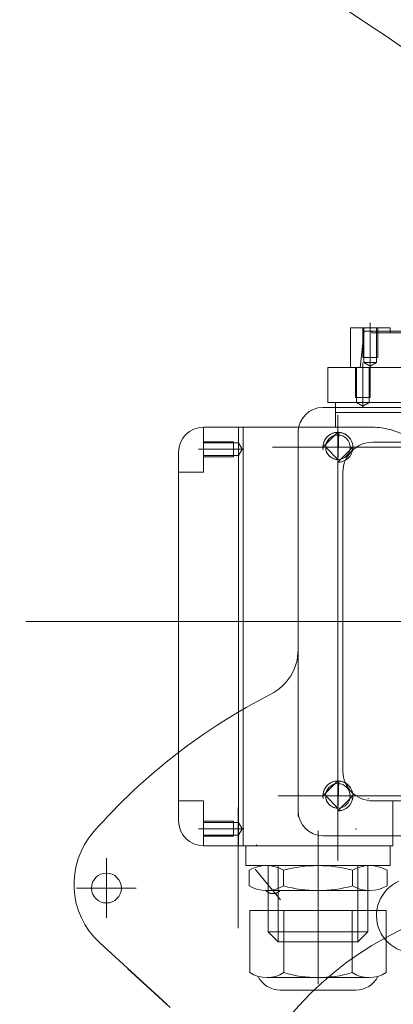
# Model space of a CAD drawing. Units: inches. Extents: x 31623 to 32477, y 8204 to 8855.
# Drawn here: x 31878 to 31881, y 8672 to 8680 of the extents above; entities that cross this region are included whole.
import ezdxf

# ---------------------------------------------------------------- set-up
doc = ezdxf.new("R2010")
doc.units = ezdxf.units.IN
doc.header["$MEASUREMENT"] = 0
for name, pattern in [('ACAD_ISO02W100', [15, 12, -3]), ('EB_DASHDOT', [39, 30, -3, 3, -3]), ('点画线', [18, 12, -2, 2, -2]), ('虚线', [2, 1, -1])]:
    doc.linetypes.add(name, pattern=pattern)
doc.layers.get('0').update_dxf_attribs({"lineweight": 15})
doc.layers.add('中心线', color=1, linetype='EB_DASHDOT')
for name, color, linetype, lineweight in [('中心线层', 1, '点画线', 18), ('尺寸线', 3, 'Continuous', 13), ('细实线层', 7, 'Continuous', 13), ('虚线层', 6, 'ACAD_ISO02W100', 13)]:
    doc.layers.add(name, color=color, linetype=linetype, lineweight=lineweight)

msp = doc.modelspace()

# ---------------------------------------------------------------- linework, layer by layer
at = {"color": 7, "lineweight": 13}
for p, q in [((31880.3922, 8677.5056), (31880.3922, 8677.1906)), ((31880.3922, 8677.5056), (31880.7072, 8677.5056)), ((31880.7072, 8677.5056), (31880.7072, 8677.4662)), ((31880.4687, 8677.1906), (31880.5001, 8677.478)), ((31880.5001, 8677.478), (31881.3451, 8677.478)), ((31880.5617, 8677.478), (31880.5617, 8677.4662)), ((31880.5617, 8677.4662), (31884.467, 8677.4662)), ((31880.2151, 8677.1906), (31885.3332, 8677.1906)), ((31880.2151, 8677.1906), (31880.2151, 8676.915)), ((31880.1757, 8676.8757), (31883.6403, 8676.8757)), ((31880.2151, 8676.915), (31885.3332, 8676.915)), ((31880.2741, 8676.915), (31880.2741, 8676.7182)), ((31880.2741, 8676.8363), (31885.2938, 8676.8363)), ((31879.2308, 8676.3639), (31879.2308, 8676.7182)), ((31879.2308, 8676.7182), (31880.5878, 8676.7182)), ((31879.5064, 8676.7182), (31879.5064, 8673.4111)), ((31879.5458, 8676.7182), (31879.5458, 8673.4111)), ((31880.1757, 8676.5607), (31880.2938, 8676.6788)), ((31880.206, 8676.6397), (31880.202, 8676.635)), ((31880.2103, 8676.6442), (31880.206, 8676.6397)), ((31880.2148, 8676.6485), (31880.2103, 8676.6442)), ((31880.2195, 8676.6525), (31880.2148, 8676.6485)), ((31880.2244, 8676.6563), (31880.2195, 8676.6525)), ((31880.2295, 8676.6598), (31880.2244, 8676.6563)), ((31880.2348, 8676.663), (31880.2295, 8676.6598)), ((31880.2402, 8676.6659), (31880.2348, 8676.663)), ((31880.2458, 8676.6686), (31880.2402, 8676.6659)), ((31880.2515, 8676.671), (31880.2458, 8676.6686)), ((31880.2573, 8676.673), (31880.2515, 8676.671)), ((31880.2632, 8676.6748), (31880.2573, 8676.673)), ((31880.2693, 8676.6762), (31880.2632, 8676.6748)), ((31880.2753, 8676.6774), (31880.2693, 8676.6762)), ((31880.2815, 8676.6782), (31880.2753, 8676.6774)), ((31880.2876, 8676.6787), (31880.2815, 8676.6782)), ((31880.2938, 8676.6788), (31880.2876, 8676.6787)), ((31880.3, 8676.6787), (31880.2938, 8676.4426)), ((31880.3062, 8676.6782), (31880.3, 8676.6787)), ((31880.3123, 8676.6774), (31880.3062, 8676.6782)), ((31880.3184, 8676.6762), (31880.3123, 8676.6774)), ((31880.3244, 8676.6748), (31880.3184, 8676.6762)), ((31880.3303, 8676.673), (31880.3244, 8676.6748)), ((31880.3361, 8676.671), (31880.3303, 8676.673)), ((31880.3418, 8676.6686), (31880.3361, 8676.671)), ((31880.3474, 8676.6659), (31880.3418, 8676.6686)), ((31880.3529, 8676.663), (31880.3474, 8676.6659)), ((31880.3581, 8676.6598), (31880.3529, 8676.663)), ((31880.3632, 8676.6563), (31880.3581, 8676.6598)), ((31880.3681, 8676.6525), (31880.3632, 8676.6563)), ((31880.3728, 8676.6485), (31880.3681, 8676.6525)), ((31880.3773, 8676.6442), (31880.3728, 8676.6485)), ((31880.3816, 8676.6397), (31880.3773, 8676.6442)), ((31880.3856, 8676.635), (31880.3816, 8676.6397)), ((31880.7219, 8676.6946), (31880.9828, 8676.6001)), ((31880.1759, 8676.5669), (31880.1757, 8676.5607)), ((31880.197, 8676.5607), (31880.1757, 8676.5607)), ((31880.1757, 8676.5607), (31880.4119, 8676.5607)), ((31880.1763, 8676.5731), (31880.1759, 8676.5669)), ((31880.1772, 8676.5792), (31880.1763, 8676.5731)), ((31880.1783, 8676.5853), (31880.1772, 8676.5792)), ((31880.1797, 8676.5913), (31880.1783, 8676.5853)), ((31880.1815, 8676.5972), (31880.1797, 8676.5913)), ((31880.1835, 8676.603), (31880.1815, 8676.5972)), ((31880.1859, 8676.6088), (31880.1835, 8676.603)), ((31880.1886, 8676.6143), (31880.1859, 8676.6088)), ((31880.1915, 8676.6198), (31880.1886, 8676.6143)), ((31880.1948, 8676.625), (31880.1915, 8676.6198)), ((31880.1983, 8676.6301), (31880.1948, 8676.625)), ((31880.2938, 8676.4639), (31880.197, 8676.5607)), ((31880.197, 8676.5607), (31880.1971, 8676.5556)), ((31880.2938, 8676.4639), (31880.197, 8676.5607)), ((31880.202, 8676.635), (31880.1983, 8676.6301)), ((31880.4119, 8676.5607), (31880.2938, 8676.4426)), ((31880.3894, 8676.6301), (31880.3856, 8676.635)), ((31880.3929, 8676.625), (31880.3894, 8676.6301)), ((31880.3961, 8676.6198), (31880.3929, 8676.625)), ((31880.399, 8676.6143), (31880.3961, 8676.6198)), ((31880.4017, 8676.6088), (31880.399, 8676.6143)), ((31880.4041, 8676.603), (31880.4017, 8676.6088)), ((31880.4061, 8676.5972), (31880.4041, 8676.603)), ((31880.4079, 8676.5913), (31880.4061, 8676.5972)), ((31880.4093, 8676.5853), (31880.4079, 8676.5913)), ((31880.4105, 8676.5792), (31880.4093, 8676.5853)), ((31880.4113, 8676.5731), (31880.4105, 8676.5792)), ((31880.4118, 8676.5669), (31880.4113, 8676.5731)), ((31880.4119, 8676.5607), (31880.4118, 8676.5669)), ((31880.4118, 8676.5545), (31880.4119, 8676.5607)), ((31880.5694, 8676.6001), (31883.2466, 8676.6001)), ((31879.034, 8676.5213), (31879.034, 8673.608)), ((31880.1971, 8676.5556), (31880.1975, 8676.5506)), ((31880.1975, 8676.5506), (31880.1982, 8676.5456)), ((31880.1982, 8676.5456), (31880.1991, 8676.5406)), ((31880.1991, 8676.5406), (31880.2003, 8676.5357)), ((31880.2003, 8676.5357), (31880.2017, 8676.5308)), ((31880.2017, 8676.5308), (31880.2034, 8676.526)), ((31880.2034, 8676.526), (31880.2054, 8676.5213)), ((31880.2054, 8676.5213), (31880.2076, 8676.5168)), ((31880.2076, 8676.5168), (31880.21, 8676.5123)), ((31880.21, 8676.5123), (31880.2126, 8676.508)), ((31880.2126, 8676.508), (31880.2155, 8676.5038)), ((31880.2155, 8676.5038), (31880.2186, 8676.4998)), ((31880.2186, 8676.4998), (31880.2219, 8676.4959)), ((31880.2219, 8676.4959), (31880.2254, 8676.4923)), ((31880.2254, 8676.4923), (31880.229, 8676.4888)), ((31880.229, 8676.4888), (31880.2329, 8676.4855)), ((31880.2329, 8676.4855), (31880.2369, 8676.4824)), ((31880.2369, 8676.4824), (31880.2411, 8676.4795)), ((31880.3773, 8676.4772), (31880.3816, 8676.4817)), ((31880.3816, 8676.4817), (31880.3856, 8676.4864)), ((31880.3856, 8676.4864), (31880.3894, 8676.4913)), ((31880.3894, 8676.4913), (31880.3929, 8676.4964)), ((31880.3929, 8676.4964), (31880.3961, 8676.5017)), ((31880.3961, 8676.5017), (31880.399, 8676.5071)), ((31880.399, 8676.5071), (31880.4017, 8676.5127)), ((31880.4017, 8676.5127), (31880.4041, 8676.5184)), ((31880.4041, 8676.5184), (31880.4061, 8676.5242)), ((31880.4061, 8676.5242), (31880.4079, 8676.5301)), ((31880.4079, 8676.5301), (31880.4093, 8676.5362)), ((31880.4093, 8676.5362), (31880.4105, 8676.5422)), ((31880.4105, 8676.5422), (31880.4113, 8676.5484)), ((31880.4113, 8676.5484), (31880.4118, 8676.5545)), ((31880.2411, 8676.4795), (31880.2454, 8676.4769)), ((31880.2454, 8676.4769), (31880.2499, 8676.4745)), ((31880.2499, 8676.4745), (31880.2544, 8676.4723)), ((31880.2544, 8676.4723), (31880.2591, 8676.4703)), ((31880.2591, 8676.4703), (31880.2639, 8676.4686)), ((31880.2639, 8676.4686), (31880.2688, 8676.4672)), ((31880.2688, 8676.4672), (31880.2737, 8676.466)), ((31880.2737, 8676.466), (31880.2787, 8676.4651)), ((31880.2787, 8676.4651), (31880.2837, 8676.4644)), ((31880.2837, 8676.4644), (31880.2887, 8676.464)), ((31880.2887, 8676.464), (31880.2938, 8676.4639)), ((31880.2938, 8676.4426), (31880.2938, 8676.4639)), ((31880.2938, 8676.4426), (31880.3, 8676.4428)), ((31880.3, 8676.4428), (31880.3062, 8676.4432)), ((31880.3062, 8676.4432), (31880.3123, 8676.4441)), ((31880.3123, 8676.4441), (31880.3184, 8676.4452)), ((31880.3184, 8676.4452), (31880.3244, 8676.4466)), ((31880.3244, 8676.4466), (31880.3303, 8676.4484)), ((31880.3303, 8676.4484), (31880.3361, 8676.4504)), ((31880.3361, 8676.4504), (31880.3418, 8676.4528)), ((31880.3418, 8676.4528), (31880.3474, 8676.4555)), ((31880.3474, 8676.4555), (31880.3529, 8676.4584)), ((31880.3529, 8676.4584), (31880.3581, 8676.4617)), ((31880.3581, 8676.4617), (31880.3632, 8676.4652)), ((31880.3632, 8676.4652), (31880.3681, 8676.4689)), ((31880.3681, 8676.4689), (31880.3728, 8676.4729)), ((31880.3728, 8676.4729), (31880.3773, 8676.4772)), ((31879.034, 8676.3639), (31879.2308, 8676.3639)), ((31880.3332, 8676.3639), (31880.3332, 8674.0017)), ((31880.1757, 8673.8048), (31880.2938, 8673.9229)), ((31880.2515, 8673.9151), (31880.2458, 8673.9127)), ((31880.2573, 8673.9171), (31880.2515, 8673.9151)), ((31880.2632, 8673.9189), (31880.2573, 8673.9171)), ((31880.2693, 8673.9203), (31880.2632, 8673.9189)), ((31880.2753, 8673.9215), (31880.2693, 8673.9203)), ((31880.2815, 8673.9223), (31880.2753, 8673.9215)), ((31880.2876, 8673.9228), (31880.2815, 8673.9223)), ((31880.2938, 8673.9229), (31880.2876, 8673.9228)), ((31880.3, 8673.9228), (31880.2938, 8673.6867)), ((31880.3062, 8673.9223), (31880.3, 8673.9228)), ((31880.3123, 8673.9215), (31880.3062, 8673.9223)), ((31880.3184, 8673.9203), (31880.3123, 8673.9215)), ((31880.3244, 8673.9189), (31880.3184, 8673.9203)), ((31880.3303, 8673.9171), (31880.3244, 8673.9189)), ((31880.3361, 8673.9151), (31880.3303, 8673.9171)), ((31880.3418, 8673.9127), (31880.3361, 8673.9151)), ((31880.1815, 8673.8413), (31880.1797, 8673.8354)), ((31880.1835, 8673.8471), (31880.1815, 8673.8413)), ((31880.1859, 8673.8529), (31880.1835, 8673.8471)), ((31880.1886, 8673.8584), (31880.1859, 8673.8529)), ((31880.1915, 8673.8639), (31880.1886, 8673.8584)), ((31880.1948, 8673.8691), (31880.1915, 8673.8639)), ((31880.1983, 8673.8742), (31880.1948, 8673.8691)), ((31880.202, 8673.8791), (31880.1983, 8673.8742)), ((31880.206, 8673.8838), (31880.202, 8673.8791)), ((31880.2103, 8673.8883), (31880.206, 8673.8838)), ((31880.2148, 8673.8926), (31880.2103, 8673.8883)), ((31880.2195, 8673.8966), (31880.2148, 8673.8926)), ((31880.2244, 8673.9004), (31880.2195, 8673.8966)), ((31880.2295, 8673.9039), (31880.2244, 8673.9004)), ((31880.2348, 8673.9071), (31880.2295, 8673.9039)), ((31880.2402, 8673.91), (31880.2348, 8673.9071)), ((31880.2458, 8673.9127), (31880.2402, 8673.91)), ((31880.3474, 8673.91), (31880.3418, 8673.9127)), ((31880.3529, 8673.9071), (31880.3474, 8673.91)), ((31880.3581, 8673.9039), (31880.3529, 8673.9071)), ((31880.3632, 8673.9004), (31880.3581, 8673.9039)), ((31880.3681, 8673.8966), (31880.3632, 8673.9004)), ((31880.3728, 8673.8926), (31880.3681, 8673.8966)), ((31880.3773, 8673.8883), (31880.3728, 8673.8926)), ((31880.3816, 8673.8838), (31880.3773, 8673.8883)), ((31880.3856, 8673.8791), (31880.3816, 8673.8838)), ((31880.3894, 8673.8742), (31880.3856, 8673.8791)), ((31880.3929, 8673.8691), (31880.3894, 8673.8742)), ((31880.3961, 8673.8639), (31880.3929, 8673.8691)), ((31880.399, 8673.8584), (31880.3961, 8673.8639)), ((31880.4017, 8673.8529), (31880.399, 8673.8584)), ((31880.4041, 8673.8471), (31880.4017, 8673.8529)), ((31880.4061, 8673.8413), (31880.4041, 8673.8471)), ((31880.4079, 8673.8354), (31880.4061, 8673.8413)), ((31879.034, 8673.7654), (31879.2308, 8673.7654)), ((31879.2308, 8673.7654), (31879.2308, 8673.4111)), ((31880.1759, 8673.811), (31880.1757, 8673.8048)), ((31880.197, 8673.8048), (31880.1757, 8673.8048)), ((31880.1757, 8673.8048), (31880.4119, 8673.8048)), ((31880.1763, 8673.8172), (31880.1759, 8673.811)), ((31880.1772, 8673.8233), (31880.1763, 8673.8172)), ((31880.1783, 8673.8294), (31880.1772, 8673.8233)), ((31880.1797, 8673.8354), (31880.1783, 8673.8294)), ((31880.2938, 8673.708), (31880.197, 8673.8048)), ((31880.197, 8673.8048), (31880.1971, 8673.7997)), ((31880.2938, 8673.708), (31880.197, 8673.8048)), ((31880.1971, 8673.7997), (31880.1975, 8673.7947)), ((31880.1975, 8673.7947), (31880.1982, 8673.7897)), ((31880.1982, 8673.7897), (31880.1991, 8673.7847)), ((31880.1991, 8673.7847), (31880.2003, 8673.7798)), ((31880.2003, 8673.7798), (31880.2017, 8673.7749)), ((31880.2017, 8673.7749), (31880.2034, 8673.7701)), ((31880.2034, 8673.7701), (31880.2054, 8673.7654)), ((31880.2054, 8673.7654), (31880.2076, 8673.7609)), ((31880.2076, 8673.7609), (31880.21, 8673.7564)), ((31880.4119, 8673.8048), (31880.2938, 8673.6867)), ((31880.4017, 8673.7568), (31880.4041, 8673.7625)), ((31880.4041, 8673.7625), (31880.4061, 8673.7683)), ((31880.4061, 8673.7683), (31880.4079, 8673.7742)), ((31880.4093, 8673.8294), (31880.4079, 8673.8354)), ((31880.4079, 8673.7742), (31880.4093, 8673.7803)), ((31880.4105, 8673.8233), (31880.4093, 8673.8294)), ((31880.4093, 8673.7803), (31880.4105, 8673.7863)), ((31880.4113, 8673.8172), (31880.4105, 8673.8233)), ((31880.4105, 8673.7863), (31880.4113, 8673.7925)), ((31880.4118, 8673.811), (31880.4113, 8673.8172)), ((31880.4113, 8673.7925), (31880.4118, 8673.7986)), ((31880.4119, 8673.8048), (31880.4118, 8673.811)), ((31880.4118, 8673.7986), (31880.4119, 8673.8048)), ((31880.5694, 8673.7654), (31883.2466, 8673.7654)), ((31880.7269, 8673.7654), (31880.7269, 8673.4111)), ((31880.21, 8673.7564), (31880.2126, 8673.7521)), ((31880.2126, 8673.7521), (31880.2155, 8673.7479)), ((31880.2155, 8673.7479), (31880.2186, 8673.7439)), ((31880.2186, 8673.7439), (31880.2219, 8673.74)), ((31880.2219, 8673.74), (31880.2254, 8673.7364)), ((31880.2254, 8673.7364), (31880.229, 8673.7329)), ((31880.229, 8673.7329), (31880.2329, 8673.7296)), ((31880.2329, 8673.7296), (31880.2369, 8673.7265)), ((31880.2369, 8673.7265), (31880.2411, 8673.7236)), ((31880.2411, 8673.7236), (31880.2454, 8673.721)), ((31880.2454, 8673.721), (31880.2499, 8673.7186)), ((31880.2499, 8673.7186), (31880.2544, 8673.7164)), ((31880.2544, 8673.7164), (31880.2591, 8673.7144)), ((31880.2591, 8673.7144), (31880.2639, 8673.7127)), ((31880.2639, 8673.7127), (31880.2688, 8673.7113)), ((31880.2688, 8673.7113), (31880.2737, 8673.7101)), ((31880.2737, 8673.7101), (31880.2787, 8673.7092)), ((31880.2787, 8673.7092), (31880.2837, 8673.7085)), ((31880.2837, 8673.7085), (31880.2887, 8673.7081)), ((31880.2887, 8673.7081), (31880.2938, 8673.708)), ((31880.2938, 8673.6867), (31880.2938, 8673.708)), ((31880.2938, 8673.6867), (31880.3, 8673.6869)), ((31880.3, 8673.6869), (31880.3062, 8673.6873)), ((31880.3062, 8673.6873), (31880.3123, 8673.6882)), ((31880.3123, 8673.6882), (31880.3184, 8673.6893)), ((31880.3184, 8673.6893), (31880.3244, 8673.6907)), ((31880.3244, 8673.6907), (31880.3303, 8673.6925)), ((31880.3303, 8673.6925), (31880.3361, 8673.6945)), ((31880.3361, 8673.6945), (31880.3418, 8673.6969)), ((31880.3418, 8673.6969), (31880.3474, 8673.6996)), ((31880.3474, 8673.6996), (31880.3529, 8673.7025)), ((31880.3529, 8673.7025), (31880.3581, 8673.7058)), ((31880.3581, 8673.7058), (31880.3632, 8673.7093)), ((31880.3632, 8673.7093), (31880.3681, 8673.713)), ((31880.3681, 8673.713), (31880.3728, 8673.717)), ((31880.3728, 8673.717), (31880.3773, 8673.7213)), ((31880.3773, 8673.7213), (31880.3816, 8673.7258)), ((31880.3816, 8673.7258), (31880.3856, 8673.7305)), ((31880.3856, 8673.7305), (31880.3894, 8673.7354)), ((31880.3894, 8673.7354), (31880.3929, 8673.7405)), ((31880.3929, 8673.7405), (31880.3961, 8673.7458)), ((31880.3961, 8673.7458), (31880.399, 8673.7512)), ((31880.399, 8673.7512), (31880.4017, 8673.7568)), ((31879.2308, 8673.4111), (31880.7269, 8673.4111)), ((31879.5655, 8673.4111), (31879.5655, 8673.2536)), ((31880.7072, 8673.4111), (31880.7072, 8673.2536)), ((31879.5655, 8673.2536), (31880.7072, 8673.2536)), ((31879.5908, 8673.2171), (31879.5908, 8673.0933)), ((31880.5455, 8673.2536), (31879.7272, 8673.2536)), ((31879.7426, 8673.2536), (31879.7426, 8672.7297)), ((31879.8636, 8673.0933), (31879.8636, 8673.2171)), ((31880.4091, 8673.0933), (31880.4091, 8673.2171)), ((31880.53, 8673.2536), (31880.53, 8672.7297)), ((31880.6819, 8673.2171), (31880.6819, 8673.0933)), ((31880.5455, 8673.0568), (31879.7272, 8673.0568)), ((31879.5983, 8672.9001), (31879.5983, 8672.4077)), ((31880.6744, 8672.9001), (31879.5983, 8672.9001)), ((31879.8673, 8672.4077), (31879.8673, 8672.9001)), ((31880.4053, 8672.4077), (31880.4053, 8672.9001)), ((31880.6744, 8672.9001), (31880.6744, 8672.4077)), ((31879.7426, 8672.7297), (31880.53, 8672.7297)), ((31879.7426, 8672.7297), (31879.8214, 8672.651)), ((31880.53, 8672.7297), (31880.4513, 8672.651)), ((31879.8214, 8672.651), (31880.4513, 8672.651)), ((31880.5398, 8672.3686), (31879.7328, 8672.3686)), ((31880.4343, 8672.2702), (31879.8384, 8672.2702))]:
    msp.add_line(p, q, dxfattribs=at)
for centre, radius in [((31880.2938, 8676.5607), 0.0968), ((31880.2938, 8673.8048), 0.0968), ((31878.4631, 8673.0765), 0.1181), ((31881.908, 8670.3993), 2.5984)]:
    msp.add_circle(centre, radius, dxfattribs=at)
for centre, radius, start, end in [((31868.5755, 8662.0552), 22.933, 301.35579, 238.58501), ((31868.5546, 8662.0552), 21.496, 303.50842, 236.55604), ((31879.2308, 8676.5213), 0.1969, 90, 180), ((31880.5878, 8676.3245), 0.3937, 70.07631, 90), ((31880.5694, 8676.3639), 0.2362, 90, 180), ((31881.908, 8670.3993), 4.7244, 116.99072, 138.60191), ((31880.5694, 8674.0017), 0.2362, 180, 270), ((31879.2308, 8673.608), 0.1968, 180, 270), ((31879.7272, 8672.9809), 0.2728, 60, 120), ((31880.1363, 8672.2174), 1.0362, 74.73852, 105.26148), ((31880.5455, 8672.9809), 0.2728, 60, 120), ((31879.7272, 8673.3295), 0.2728, 240, 300), ((31880.1363, 8674.093), 1.0362, 254.73852, 285.26148), ((31880.5455, 8673.3295), 0.2728, 240, 300), ((31880.8942, 8672.8599), 0.2953, 113.47693, 293.26025), ((31879.7328, 8672.6195), 0.2509, 237.57942, 302.42058), ((31879.8384, 8672.467), 0.1968, 206.6708, 270), ((31880.1363, 8673.3135), 0.9449, 253.45873, 286.54127), ((31880.5398, 8672.6195), 0.2509, 237.57942, 302.42058), ((31880.4343, 8672.467), 0.1968, 270, 333.3292)]:
    msp.add_arc(centre, radius, start, end, dxfattribs=at)
msp.add_open_spline([(31852.2341, 8678.3966), (31850.7551, 8677.0151), (31848.1047, 8673.859), (31845.4447, 8668.2438), (31844.3755, 8662.0447), (31845.0217, 8655.7335), (31847.273, 8649.7462), (31851.0319, 8644.4989), (31856.0703, 8640.3738), (31862.0507, 8637.6748), (31868.5826, 8636.5471), (31875.2152, 8637.3132), (31881.4828, 8639.7106), (31886.9459, 8643.696), (31891.2214, 8648.9893), (31893.9925, 8655.2525), (31895.0755, 8662.0625), (31894.3238, 8668.9624), (31891.8117, 8675.4789), (31887.6601, 8681.1508), (31882.157, 8685.5938), (31875.6488, 8688.4753), (31870.9352, 8689.1952), (31868.5755, 8689.2608)], degree=3, knots=[0, 0, 0, 0, 6187.666026, 12450.355458, 18783.77638, 25175.55398, 31622.065679, 38124.713595, 44683.237858, 51298.550922, 57973.870728, 64697.019294, 71462.748657, 78273.501796, 85129.278897, 92030.080145, 98977.285843, 105969.701152, 113006.622999, 120087.951186, 127214.495945, 134386.492849, 141603.663266, 141603.663266, 141603.663266, 141603.663266], dxfattribs=at)
at = {"layer": '中心线', "color": 7, "lineweight": 13, "ltscale": 3}
for p, q in [((31880.5497, 8677.5441), (31880.5497, 8677.1649)), ((31880.4907, 8677.2292), (31880.4907, 8676.8715)), ((31880.2938, 8676.8149), (31880.2938, 8673.2942)), ((31884.2872, 8676.5607), (31879.7776, 8676.5607)), ((31879.1923, 8676.5449), (31879.5499, 8676.5449)), ((31883.9784, 8675.1828), (31877.8259, 8675.1828)), ((31885.927, 8675.1828), (31879.9982, 8675.1828)), ((31879.9788, 8673.642), (31879.9788, 8674.4688)), ((31883.9379, 8673.8048), (31879.8222, 8673.8048)), ((31879.1923, 8673.545), (31879.5499, 8673.545)), ((31880.1363, 8673.5292), (31880.1363, 8673.1355)), ((31878.4631, 8672.8402), (31878.4631, 8673.3127)), ((31878.2269, 8673.0765), (31878.6993, 8673.0765)), ((31880.1363, 8673.1216), (31880.1363, 8672.318))]:
    msp.add_line(p, q, dxfattribs=at)
for radius in [22.2441, 21.2598]:
    msp.add_circle((31868.5755, 8662.0552), radius, dxfattribs=at)
for centre, start, end in [((31881.9092, 8672.0359), 128.13354, 128.34386), ((31881.9862, 8671.9463), 134.02491, 134.23523), ((31881.9862, 8671.9463), 134.02491, 134.23523)]:
    msp.add_arc(centre, 2.2244, start, end, dxfattribs=at)
at = {"layer": '中心线层', "color": 7, "linetype": '点画线', "lineweight": 18}
for p, q in [((31880.2938, 8676.3245), (31880.2938, 8676.7969)), ((31880.0576, 8676.5607), (31880.53, 8676.5607)), ((31880.2938, 8673.5686), (31880.2938, 8674.041)), ((31880.0576, 8673.8048), (31880.53, 8673.8048)), ((31880.1363, 8672.9752), (31880.1363, 8673.3352))]:
    msp.add_line(p, q, dxfattribs=at)
at = {"layer": '尺寸线', "color": 7}
msp.add_line((31879.5058, 8673.7137), (31879.5058, 8672.7606), dxfattribs=at)
at = {"layer": '细实线层', "color": 7, "linetype": 'Continuous', "lineweight": 18}
for p, q in [((31879.9788, 8676.6788), (31879.9788, 8673.6867)), ((31885.2225, 8673.4899), (31880.1757, 8673.4899)), ((31879.6383, 8673.2254), (31879.8407, 8672.9841)), ((31879.8214, 8673.2536), (31879.8214, 8672.651)), ((31880.4513, 8673.2536), (31880.4513, 8672.651)), ((31878.9402, 8672.1576), (31878.411, 8672.6425)), ((31878.9675, 8672.1327), (31878.6335, 8672.4384))]:
    msp.add_line(p, q, dxfattribs=at)
for centre, radius, start, end in [((31880.1757, 8676.6788), 0.1969, 90, 180), ((31879.5851, 8674.9599), 0.3937, 296.99071, 0), ((31880.1757, 8673.6867), 0.1968, 180, 270), ((31878.8366, 8673.1069), 0.6299, 138.6019, 227.5), ((31881.908, 8670.8127), 3.4449, 130.88457, 131.00004)]:
    msp.add_arc(centre, radius, start, end, dxfattribs=at)
at = {"layer": '细实线层', "color": 7}
for centre in [(31880.2938, 8676.5607), (31880.2938, 8673.8048)]:
    msp.add_arc(centre, 0.1181, 270, 190, dxfattribs=at)
at = {"layer": '虚线层', "color": 7, "linetype": '虚线', "lineweight": 18}
for p, q in [((31880.4907, 8677.5056), (31880.4907, 8677.2694)), ((31880.4995, 8677.5056), (31880.4995, 8677.23)), ((31880.5999, 8677.5056), (31880.5999, 8677.23)), ((31880.6088, 8677.5056), (31880.6088, 8677.2694)), ((31880.4907, 8677.2694), (31880.6088, 8677.2694)), ((31880.4316, 8677.1906), (31880.4316, 8676.9544)), ((31880.4405, 8677.1906), (31880.4405, 8676.915)), ((31880.4995, 8677.23), (31880.5497, 8677.201)), ((31880.4995, 8677.23), (31880.5999, 8677.23)), ((31880.5409, 8677.1906), (31880.5409, 8676.915)), ((31880.5999, 8677.23), (31880.5497, 8677.201)), ((31880.5497, 8677.1906), (31880.5497, 8676.9544)), ((31880.4316, 8676.9544), (31880.5497, 8676.9544)), ((31880.4405, 8676.915), (31880.4907, 8676.8861)), ((31880.4405, 8676.915), (31880.5409, 8676.915)), ((31880.5409, 8676.915), (31880.4907, 8676.8861)), ((31879.2308, 8676.604), (31879.467, 8676.604)), ((31879.2308, 8676.5951), (31879.5064, 8676.5951)), ((31879.467, 8676.4859), (31879.467, 8676.604)), ((31879.5064, 8676.5951), (31879.5354, 8676.5449)), ((31879.5064, 8676.4947), (31879.5064, 8676.5951)), ((31879.2308, 8676.4947), (31879.5064, 8676.4947)), ((31879.2308, 8676.4859), (31879.467, 8676.4859)), ((31879.5064, 8676.4947), (31879.5354, 8676.5449)), ((31879.2308, 8673.604), (31879.467, 8673.604)), ((31879.467, 8673.604), (31879.467, 8673.4859)), ((31879.2308, 8673.5952), (31879.5064, 8673.5952)), ((31879.5064, 8673.5952), (31879.5354, 8673.545)), ((31879.5064, 8673.5952), (31879.5064, 8673.4948)), ((31879.5064, 8673.4948), (31879.5354, 8673.545)), ((31879.2308, 8673.4948), (31879.5064, 8673.4948)), ((31879.2308, 8673.4859), (31879.467, 8673.4859))]:
    msp.add_line(p, q, dxfattribs=at)
msp.add_arc((31879.7807, 8673.1114), 0.0787, 219.99999, 312.81607, dxfattribs=at)

doc.saveas('drawing.dxf')
